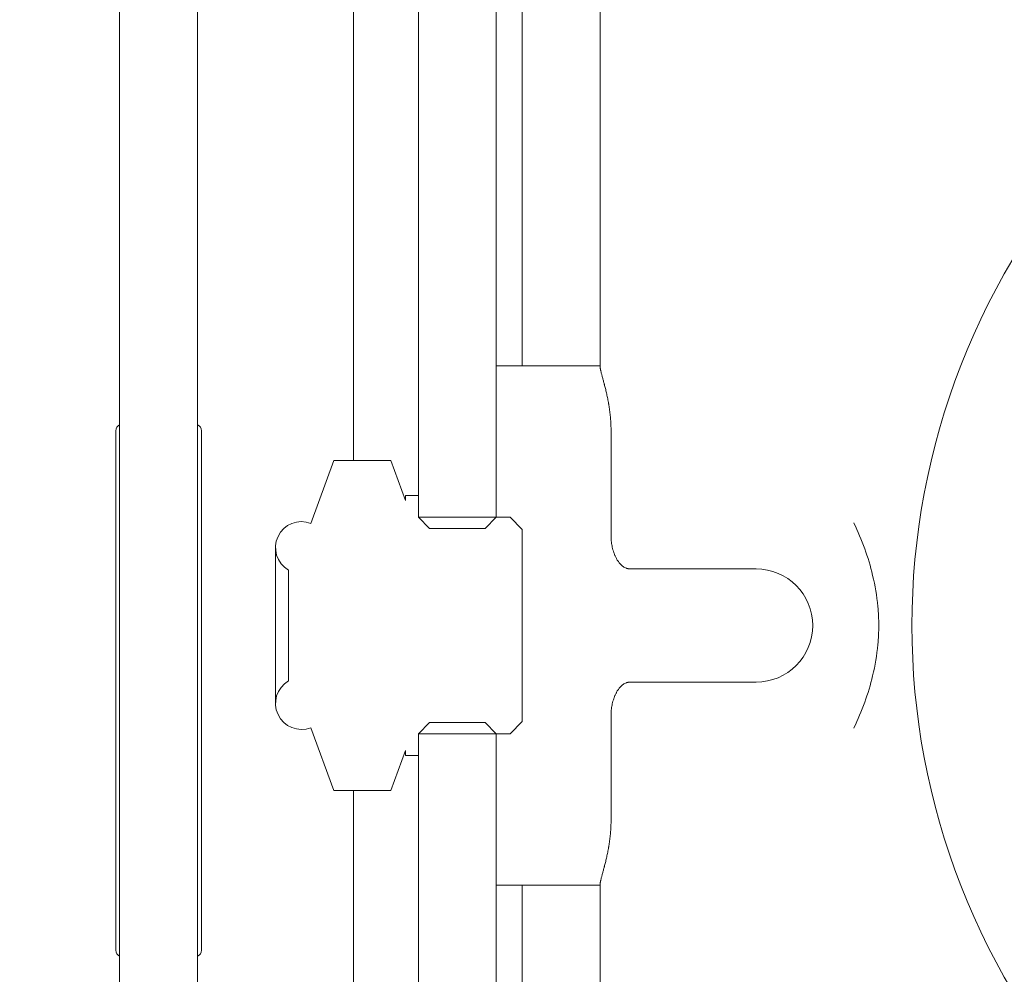
# Model space of a CAD drawing. Units: millimetres. Extents: x 128300 to 200172, y 144910 to 170280.
# Drawn here: x 162961 to 163037, y 162201 to 162275 of the extents above; entities that cross this region are included whole.
import ezdxf

# ---------------------------------------------------------------- set-up
doc = ezdxf.new("R2010")
doc.units = ezdxf.units.MM
doc.layers.add('pianale sezione', color=7, linetype='Continuous')
doc.layers.add('quote', color=241, linetype='Continuous')
doc.styles.get("Standard").update_dxf_attribs({"font": 'arial.ttf'})
doc.dimstyles.new('marco', dxfattribs={"dimtxt": 200, "dimasz": 150, "dimexe": 1.25, "dimexo": 1.5, "dimgap": 50, "dimtad": 1, "dimtxsty": 'Standard', "dimcen": 2.5, "dimclrd": 256, "dimclre": 256, "dimclrt": 256, "dimadec": 0, "dimazin": 0, "dimtfac": 1, "dimtmove": 0, "dimatfit": 3, "dimfxl": 1, "dimlwd": -1, "dimlwe": -1, "dimarcsym": 0})

# ---------------------------------------------------------------- blocks, each defined once
blk = doc.blocks.new('*D59')
at = {"layer": 'Defpoints', "color": 0, "transparency": 16777216}
for p in [(167531.794, 162599.251), (160755.579, 157699.251), (167531.794, 157699.251)]:
    blk.add_point(p, dxfattribs=at)
at = {"layer": 'quote', "transparency": 16777216}
for p, q in [((167530.294, 162599.251), (160754.329, 162599.251)), ((160755.579, 162449.251), (160755.579, 157849.251)), ((167530.294, 157699.251), (160754.329, 157699.251))]:
    blk.add_line(p, q, dxfattribs=at)
for points in [[(160730.579, 162449.251), (160780.579, 162449.251), (160755.579, 162599.251)], [(160730.579, 157849.251), (160780.579, 157849.251), (160755.579, 157699.251)]]:
    blk.add_solid(points, dxfattribs=at)
at = {"layer": 'quote', "transparency": 16777216, "insert": (160603.465, 160266.241), "char_height": 200, "attachment_point": 5, "rotation": 90}
blk.add_mtext('corsa 5000', dxfattribs=at)
blk = doc.blocks.new('rtyhu5h')
at = {"layer": 'pianale sezione', "lineweight": 5}
h = blk.add_hatch(dxfattribs=at)
h.set_pattern_fill('ANSI31', color=256, scale=381, angle=-14.99998, style=0)
h.set_pattern_definition([(30, (180953.353, 113501.71), (-23.81252, 41.24445), [])])
edge = h.paths.add_edge_path()
edge.add_ellipse((188596.775, 118222.563), major_axis=(1.5, 2.598), ratio=1, start_angle=270, end_angle=300)
edge.add_line((188599.775, 118222.563), (188599.775, 118223.563))
edge.add_ellipse((188602.775, 118223.563), major_axis=(0, 3), ratio=1, start_angle=0, end_angle=90, ccw=False)
edge.add_line((188602.775, 118226.563), (188658.944, 118226.563))
edge.add_line((188658.944, 118226.563), (188659.8, 118226.563))
edge.add_line((188659.8, 118226.563), (188659.8, 118234.563))
edge.add_line((188659.8, 118234.563), (188658.944, 118234.563))
edge.add_line((188658.944, 118234.563), (188658.525, 118234.563))
edge.add_line((188658.525, 118234.563), (188647.275, 118234.563))
edge.add_ellipse((188646.275, 118234.563), major_axis=(0, -1), ratio=1, start_angle=0, end_angle=90, ccw=False)
edge.add_line((188646.275, 118233.563), (188641.711, 118233.563))
edge.add_line((188641.711, 118233.563), (188641.711, 118234.063))
edge.add_line((188641.711, 118234.063), (188631.942, 118234.063))
edge.add_line((188631.942, 118234.063), (188631.942, 118233.563))
edge.add_line((188631.942, 118233.563), (188601.775, 118233.563))
edge.add_ellipse((188601.775, 118235.563), major_axis=(-2, 0), ratio=1, start_angle=41.81031, end_angle=90, ccw=False)
edge.add_ellipse((188599.539, 118233.563), major_axis=(-0.667, 0.745), ratio=1, start_angle=270, end_angle=318.18969)
edge.add_line((188599.539, 118234.563), (188580.275, 118234.563))
edge.add_line((188580.275, 118234.563), (188580.275, 118233.563))
edge.add_line((188580.275, 118233.563), (188580.275, 118222.218))
edge.add_line((188580.275, 118222.218), (188582.275, 118221.063))
edge.add_line((188582.275, 118221.063), (188599.373, 118221.063))
edge = h.paths.add_edge_path()
edge.add_line((188747.275, 118201.563), (188747.275, 118194.718))
edge.add_line((188747.275, 118194.718), (188749.275, 118193.563))
edge.add_line((188749.275, 118193.563), (188761.525, 118193.563))
edge.add_line((188761.525, 118193.563), (188763.025, 118193.563))
edge.add_line((188763.025, 118193.563), (188763.025, 118192.063))
edge.add_line((188763.025, 118192.063), (188763.025, 118188.563))
edge.add_line((188763.025, 118188.563), (188771.525, 118188.563))
edge.add_ellipse((188771.525, 118187.063), major_axis=(1.5, 0), ratio=1, start_angle=0, end_angle=90, ccw=False)
edge.add_line((188773.025, 118187.063), (188773.025, 118186.063))
edge.add_ellipse((188774.525, 118186.063), major_axis=(0, -1.5), ratio=1, start_angle=270, end_angle=337.78297)
edge.add_ellipse((188774.525, 118186.063), major_axis=(1.389, -0.567), ratio=1, start_angle=270, end_angle=292.21703)
edge.add_line((188774.525, 118184.563), (188781.42, 118184.563))
edge.add_line((188781.42, 118184.563), (188796.025, 118184.563))
edge.add_line((188796.025, 118184.563), (188796.025, 118188.463))
edge.add_line((188796.025, 118188.463), (188796.025, 118189.563))
edge.add_line((188796.025, 118189.563), (188797.125, 118189.563))
edge.add_line((188797.125, 118189.563), (188807.263, 118189.563))
edge.add_line((188807.263, 118189.563), (188811.925, 118189.563))
edge.add_line((188811.925, 118189.563), (188816.275, 118189.563))
edge.add_line((188816.275, 118189.563), (188823.275, 118189.563))
edge.add_line((188823.275, 118189.563), (188824.141, 118190.063))
edge.add_line((188824.141, 118190.063), (188825.275, 118190.718))
edge.add_line((188825.275, 118190.718), (188825.275, 118211.063))
edge.add_line((188825.275, 118211.063), (188802.346, 118211.063))
edge.add_ellipse((188802.346, 118206.063), major_axis=(-5, 0), ratio=1, start_angle=270, end_angle=315)
edge.add_line((188798.811, 118209.599), (188793.24, 118204.028))
edge.add_ellipse((188789.704, 118207.563), major_axis=(-3.536, -3.536), ratio=1, start_angle=45, end_angle=90, ccw=False)
edge.add_line((188789.704, 118202.563), (188781.743, 118202.563))
edge.add_line((188781.743, 118202.563), (188777.071, 118202.563))
edge.add_line((188777.071, 118202.563), (188773.275, 118202.563))
edge.add_ellipse((188773.275, 118210.563), major_axis=(-8, 0), ratio=1, start_angle=4.20351, end_angle=90, ccw=False)
edge.add_ellipse((188773.275, 118210.563), major_axis=(-0.586, 7.978), ratio=1, start_angle=85.79649, end_angle=90, ccw=False)
edge.add_line((188765.275, 118210.563), (188765.275, 118211.563))
edge.add_ellipse((188763.275, 118211.563), major_axis=(0, 2), ratio=1, start_angle=270, end_angle=360)
edge.add_line((188763.275, 118213.563), (188762.275, 118213.563))
edge.add_ellipse((188762.275, 118215.563), major_axis=(-2, 0), ratio=1, start_angle=0, end_angle=90, ccw=False)
edge.add_line((188760.275, 118215.563), (188760.275, 118216.093))
edge.add_line((188760.275, 118216.093), (188760.275, 118216.563))
edge.add_ellipse((188758.275, 118216.563), major_axis=(0, 2), ratio=1, start_angle=270, end_angle=360)
edge.add_ellipse((188758.275, 118219.563), major_axis=(-1, 0), ratio=1, start_angle=0, end_angle=90, ccw=False)
edge.add_line((188757.275, 118219.563), (188757.275, 118229.563))
edge.add_ellipse((188752.275, 118229.563), major_axis=(0, 5), ratio=1, start_angle=270, end_angle=360)
edge.add_line((188752.275, 118234.563), (188735.011, 118234.563))
edge.add_ellipse((188735.011, 118233.563), major_axis=(-1, 0), ratio=1, start_angle=270, end_angle=318.18969)
edge.add_ellipse((188732.775, 118235.563), major_axis=(-1.333, -1.491), ratio=1, start_angle=41.81031, end_angle=90, ccw=False)
edge.add_line((188732.775, 118233.563), (188722.275, 118233.563))
edge.add_line((188722.275, 118233.563), (188722.275, 118234.063))
edge.add_line((188722.275, 118234.063), (188709.25, 118234.063))
edge.add_line((188709.25, 118234.063), (188709.25, 118233.563))
edge.add_line((188709.25, 118233.563), (188703.388, 118233.563))
edge.add_line((188703.388, 118233.563), (188703.388, 118234.063))
edge.add_line((188703.388, 118234.063), (188697.595, 118234.063))
edge.add_line((188697.595, 118234.063), (188697.595, 118233.563))
edge.add_line((188697.595, 118233.563), (188695.367, 118233.563))
edge.add_line((188695.367, 118233.563), (188695.367, 118234.063))
edge.add_line((188695.367, 118234.063), (188691.193, 118234.063))
edge.add_line((188691.193, 118234.063), (188691.193, 118233.563))
edge.add_line((188691.193, 118233.563), (188688.275, 118233.563))
edge.add_ellipse((188688.275, 118234.563), major_axis=(-1, 0), ratio=1, start_angle=0, end_angle=90, ccw=False)
edge.add_line((188687.275, 118234.563), (188676.025, 118234.563))
edge.add_line((188676.025, 118234.563), (188675.606, 118234.563))
edge.add_line((188675.606, 118234.563), (188674.75, 118234.563))
edge.add_line((188674.75, 118234.563), (188674.75, 118226.563))
edge.add_line((188674.75, 118226.563), (188675.606, 118226.563))
edge.add_line((188675.606, 118226.563), (188731.775, 118226.563))
edge.add_ellipse((188731.775, 118223.563), major_axis=(3, 0), ratio=1, start_angle=0, end_angle=90, ccw=False)
edge.add_line((188734.775, 118223.563), (188734.775, 118222.563))
edge.add_ellipse((188737.775, 118222.563), major_axis=(0, -3), ratio=1, start_angle=270, end_angle=360)
edge.add_line((188737.775, 118219.563), (188739.275, 118219.563))
edge.add_ellipse((188739.275, 118214.563), major_axis=(5, 0), ratio=1, start_angle=30, end_angle=90, ccw=False)
edge.add_ellipse((188739.275, 118214.563), major_axis=(4.33, 2.5), ratio=1, start_angle=330, end_angle=360, ccw=False)
edge.add_line((188744.275, 118214.563), (188744.275, 118205.436))
edge.add_ellipse((188746.275, 118205.436), major_axis=(0, -2), ratio=1, start_angle=270, end_angle=345.52249)
edge.add_ellipse((188745.275, 118201.563), major_axis=(1.936, -0.5), ratio=1, start_angle=14.47751, end_angle=90, ccw=False)
edge = h.paths.add_edge_path()
edge.add_line((188631.942, 118073.063), (188641.711, 118073.063))
edge.add_line((188641.711, 118073.063), (188641.711, 118073.563))
edge.add_line((188641.711, 118073.563), (188646.275, 118073.563))
edge.add_ellipse((188646.275, 118072.563), major_axis=(1, 0), ratio=1, start_angle=0, end_angle=90, ccw=False)
edge.add_line((188647.275, 118072.563), (188658.945, 118072.563))
edge.add_line((188658.945, 118072.563), (188659.8, 118072.563))
edge.add_line((188659.8, 118072.563), (188659.8, 118080.563))
edge.add_line((188659.8, 118080.563), (188658.945, 118080.563))
edge.add_line((188658.945, 118080.563), (188602.775, 118080.563))
edge.add_ellipse((188602.775, 118083.563), major_axis=(-3, 0), ratio=1, start_angle=0, end_angle=90, ccw=False)
edge.add_line((188599.775, 118083.563), (188599.775, 118084.563))
edge.add_ellipse((188596.775, 118084.563), major_axis=(0, 3), ratio=1, start_angle=270, end_angle=300)
edge.add_line((188599.373, 118086.063), (188582.275, 118086.063))
edge.add_line((188582.275, 118086.063), (188580.275, 118084.908))
edge.add_line((188580.275, 118084.908), (188580.275, 118073.563))
edge.add_line((188580.275, 118073.563), (188580.275, 118072.563))
edge.add_line((188580.275, 118072.563), (188599.539, 118072.563))
edge.add_ellipse((188599.539, 118073.563), major_axis=(1, 0), ratio=1, start_angle=270, end_angle=318.18969)
edge.add_ellipse((188601.775, 118071.563), major_axis=(1.333, 1.491), ratio=1, start_angle=41.81031, end_angle=90, ccw=False)
edge.add_line((188601.775, 118073.563), (188631.942, 118073.563))
edge.add_line((188631.942, 118073.563), (188631.942, 118073.063))
edge = h.paths.add_edge_path()
edge.add_line((188697.595, 118073.063), (188703.388, 118073.063))
edge.add_line((188703.388, 118073.063), (188703.388, 118073.563))
edge.add_line((188703.388, 118073.563), (188709.25, 118073.563))
edge.add_line((188709.25, 118073.563), (188709.25, 118073.063))
edge.add_line((188709.25, 118073.063), (188722.275, 118073.063))
edge.add_line((188722.275, 118073.063), (188722.275, 118073.563))
edge.add_line((188722.275, 118073.563), (188732.775, 118073.563))
edge.add_ellipse((188732.775, 118071.563), major_axis=(2, 0), ratio=1, start_angle=41.81031, end_angle=90, ccw=False)
edge.add_ellipse((188735.011, 118073.563), major_axis=(0.667, -0.745), ratio=1, start_angle=270, end_angle=318.18969)
edge.add_line((188735.011, 118072.563), (188752.275, 118072.563))
edge.add_ellipse((188752.275, 118077.563), major_axis=(5, 0), ratio=1, start_angle=270, end_angle=360)
edge.add_line((188757.275, 118077.563), (188757.275, 118087.563))
edge.add_ellipse((188758.275, 118087.563), major_axis=(0, 1), ratio=1, start_angle=0, end_angle=90, ccw=False)
edge.add_ellipse((188758.275, 118090.563), major_axis=(2, 0), ratio=1, start_angle=270, end_angle=360)
edge.add_line((188760.275, 118090.563), (188760.275, 118091.034))
edge.add_line((188760.275, 118091.034), (188760.275, 118091.563))
edge.add_ellipse((188762.275, 118091.563), major_axis=(0, 2), ratio=1, start_angle=0, end_angle=90, ccw=False)
edge.add_line((188762.275, 118093.563), (188763.275, 118093.563))
edge.add_ellipse((188763.275, 118095.563), major_axis=(2, 0), ratio=1, start_angle=270, end_angle=360)
edge.add_line((188765.275, 118095.563), (188765.275, 118096.563))
edge.add_ellipse((188773.275, 118096.563), major_axis=(0, 8), ratio=1, start_angle=85.79649, end_angle=90, ccw=False)
edge.add_ellipse((188773.275, 118096.563), major_axis=(0.586, 7.978), ratio=1, start_angle=4.20351, end_angle=90, ccw=False)
edge.add_line((188773.275, 118104.563), (188777.071, 118104.563))
edge.add_line((188777.071, 118104.563), (188781.743, 118104.563))
edge.add_line((188781.743, 118104.563), (188789.704, 118104.563))
edge.add_ellipse((188789.704, 118099.563), major_axis=(5, 0), ratio=1, start_angle=45, end_angle=90, ccw=False)
edge.add_line((188793.24, 118103.099), (188798.811, 118097.528))
edge.add_ellipse((188802.346, 118101.063), major_axis=(3.536, -3.536), ratio=1, start_angle=270, end_angle=315)
edge.add_line((188802.346, 118096.063), (188825.275, 118096.063))
edge.add_line((188825.275, 118096.063), (188825.275, 118116.408))
edge.add_line((188825.275, 118116.408), (188824.141, 118117.063))
edge.add_line((188824.141, 118117.063), (188823.275, 118117.563))
edge.add_line((188823.275, 118117.563), (188816.275, 118117.563))
edge.add_line((188816.275, 118117.563), (188811.925, 118117.563))
edge.add_line((188811.925, 118117.563), (188807.263, 118117.563))
edge.add_line((188807.263, 118117.563), (188797.125, 118117.563))
edge.add_line((188797.125, 118117.563), (188796.025, 118117.563))
edge.add_line((188796.025, 118117.563), (188796.025, 118118.663))
edge.add_line((188796.025, 118118.663), (188796.025, 118122.563))
edge.add_line((188796.025, 118122.563), (188781.42, 118122.563))
edge.add_line((188781.42, 118122.563), (188774.525, 118122.563))
edge.add_ellipse((188774.525, 118121.063), major_axis=(-1.5, 0), ratio=1, start_angle=270, end_angle=292.21703)
edge.add_ellipse((188774.525, 118121.063), major_axis=(-1.389, -0.567), ratio=1, start_angle=270, end_angle=337.78297)
edge.add_line((188773.025, 118121.063), (188773.025, 118120.063))
edge.add_ellipse((188771.525, 118120.063), major_axis=(0, -1.5), ratio=1, start_angle=0, end_angle=90, ccw=False)
edge.add_line((188771.525, 118118.563), (188763.025, 118118.563))
edge.add_line((188763.025, 118118.563), (188763.025, 118115.063))
edge.add_line((188763.025, 118115.063), (188763.025, 118113.563))
edge.add_line((188763.025, 118113.563), (188761.525, 118113.563))
edge.add_line((188761.525, 118113.563), (188749.275, 118113.563))
edge.add_line((188749.275, 118113.563), (188747.275, 118112.408))
edge.add_line((188747.275, 118112.408), (188747.275, 118105.563))
edge.add_ellipse((188745.275, 118105.563), major_axis=(0, -2), ratio=1, start_angle=14.47751, end_angle=90, ccw=False)
edge.add_ellipse((188746.275, 118101.69), major_axis=(-1.936, -0.5), ratio=1, start_angle=270, end_angle=345.52249)
edge.add_line((188744.275, 118101.69), (188744.275, 118092.563))
edge.add_ellipse((188739.275, 118092.563), major_axis=(0, -5), ratio=1, start_angle=60, end_angle=90, ccw=False)
edge.add_ellipse((188739.275, 118092.563), major_axis=(-2.5, -4.33), ratio=1, start_angle=30, end_angle=90, ccw=False)
edge.add_line((188739.275, 118087.563), (188737.775, 118087.563))
edge.add_ellipse((188737.775, 118084.563), major_axis=(-3, 0), ratio=1, start_angle=270, end_angle=360)
edge.add_line((188734.775, 118084.563), (188734.775, 118083.563))
edge.add_ellipse((188731.775, 118083.563), major_axis=(0, -3), ratio=1, start_angle=0, end_angle=90, ccw=False)
edge.add_line((188731.775, 118080.563), (188675.605, 118080.563))
edge.add_line((188675.605, 118080.563), (188674.75, 118080.563))
edge.add_line((188674.75, 118080.563), (188674.75, 118072.563))
edge.add_line((188674.75, 118072.563), (188675.605, 118072.563))
edge.add_line((188675.605, 118072.563), (188687.275, 118072.563))
edge.add_ellipse((188688.275, 118072.563), major_axis=(0, 1), ratio=1, start_angle=0, end_angle=90, ccw=False)
edge.add_line((188688.275, 118073.563), (188691.193, 118073.563))
edge.add_line((188691.193, 118073.563), (188691.193, 118073.063))
edge.add_line((188691.193, 118073.063), (188695.367, 118073.063))
edge.add_line((188695.367, 118073.063), (188695.367, 118073.563))
edge.add_line((188695.367, 118073.563), (188697.595, 118073.563))
edge.add_line((188697.595, 118073.563), (188697.595, 118073.063))
h = blk.add_hatch(dxfattribs=at)
h.set_pattern_fill('ANSI31', color=256, scale=381, angle=75.00018, style=0)
h.set_pattern_definition([(120.0002, (180953.353, 113501.71), (-41.24439, -23.81263), [])])
h.paths.add_polyline_path([(188579.419, 118146.088), (188575.131, 118146.088), (188574.275, 118145.232), (188574.275, 118143.563), (188574.275, 118073.563), (188580.275, 118073.563), (188580.275, 118084.908), (188580.275, 118145.232)])
h.paths.add_polyline_path([(188575.131, 118161.038), (188579.419, 118161.038), (188580.275, 118161.894), (188580.275, 118222.218), (188580.275, 118233.563), (188574.275, 118233.563), (188574.275, 118163.563), (188574.275, 118161.894)])
for p, q in [((188551.275, 118067.813), (188551.275, 118263.563)), ((188557.275, 118263.563), (188557.275, 118067.813)), ((188574.275, 118233.563), (188574.275, 118161.894)), ((188580.275, 118161.894), (188580.275, 118233.563)), ((188582.275, 118221.063), (188582.275, 118173.563)), ((188588.275, 118214.563), (188588.275, 118173.563)), ((188569.275, 118166.265), (188569.275, 118213.03)), ((188582.275, 118173.563), (188580.275, 118173.563)), ((188588.275, 118173.563), (188582.275, 118173.563)), ((188588.275, 118173.563), (188588.275, 118173.462)), ((188550.975, 118128.563), (188550.975, 118168.563)), ((188557.575, 118168.563), (188557.575, 118128.563)), ((188589.11, 118160.489), (188589.11, 118168.563)), ((188567.755, 118166.265), (188565.995, 118161.429)), ((188572.156, 118166.265), (188567.755, 118166.265)), ((188573.275, 118163.189), (188572.156, 118166.265)), ((188574.275, 118163.563), (188573.275, 118163.563)), ((188573.275, 118163.563), (188573.275, 118163.189)), ((188574.275, 118161.894), (188574.275, 118163.563)), ((188581.339, 118161.894), (188574.275, 118161.894)), ((188574.275, 118161.894), (188575.131, 118161.038)), ((188579.419, 118161.038), (188580.275, 118161.894)), ((188582.275, 118160.958), (188581.339, 118161.894)), ((188575.131, 118161.038), (188579.419, 118161.038)), ((188582.275, 118146.168), (188582.275, 118160.958)), ((188563.275, 118159.563), (188563.275, 118147.563)), ((188564.275, 118157.831), (188564.275, 118149.295)), ((188600.275, 118157.922), (188590.584, 118157.922)), ((188600.275, 118149.204), (188590.584, 118149.204)), ((188581.339, 118145.232), (188582.275, 118146.168)), ((188589.11, 118138.563), (188589.11, 118146.638)), ((188565.995, 118145.697), (188567.755, 118140.861)), ((188575.131, 118146.088), (188574.275, 118145.232)), ((188579.419, 118146.088), (188575.131, 118146.088)), ((188580.275, 118145.232), (188579.419, 118146.088)), ((188574.275, 118143.563), (188574.275, 118145.232)), ((188574.275, 118145.232), (188581.339, 118145.232)), ((188574.275, 118145.232), (188574.275, 118073.563)), ((188580.275, 118073.563), (188580.275, 118145.232)), ((188572.156, 118140.861), (188573.275, 118143.937)), ((188573.275, 118143.937), (188573.275, 118143.563)), ((188573.275, 118143.563), (188574.275, 118143.563)), ((188572.156, 118140.861), (188567.755, 118140.861)), ((188569.275, 118094.096), (188569.275, 118140.861)), ((188580.275, 118133.563), (188582.275, 118133.563)), ((188588.275, 118133.563), (188582.275, 118133.563)), ((188582.275, 118133.563), (188582.275, 118086.063)), ((188588.275, 118133.664), (188588.275, 118133.563)), ((188588.275, 118133.563), (188588.275, 118092.563))]:
    blk.add_line(p, q, dxfattribs=at)
for centre, radius, start, end in [((188667.275, 118153.563), 55, 49.7554, 310.2446), ((188551.475, 118168.563), 0.5, 113.57818, 180), ((188557.075, 118168.563), 0.5, 0, 66.42182), ((188565.275, 118159.563), 2, 68.89875, 240), ((188600.275, 118153.563), 4.359, 270, 90), ((188565.275, 118147.563), 2, 120, 291.10125), ((188551.475, 118128.563), 0.5, 180, 246.42182), ((188557.075, 118128.563), 0.5, 293.57818, 0)]:
    blk.add_arc(centre, radius, start, end, dxfattribs=at)
for points, knots in [([(188588.275, 118173.462), (188588.275, 118173.448), (188588.276, 118173.432), (188588.277, 118173.415), (188588.279, 118173.397), (188588.281, 118173.378), (188588.284, 118173.358), (188588.287, 118173.338), (188588.29, 118173.316), (188588.295, 118173.293), (188588.299, 118173.269), (188588.304, 118173.245), (188588.309, 118173.219), (188588.312, 118173.206), (188588.315, 118173.192), (188588.318, 118173.178), (188588.321, 118173.165), (188588.324, 118173.151), (188588.328, 118173.136), (188588.334, 118173.107), (188588.342, 118173.077), (188588.349, 118173.045), (188588.357, 118173.013), (188588.366, 118172.98), (188588.375, 118172.946), (188588.384, 118172.911), (188588.393, 118172.875), (188588.403, 118172.838), (188588.413, 118172.801), (188588.423, 118172.763), (188588.434, 118172.723), (188588.445, 118172.683), (188588.456, 118172.642), (188588.467, 118172.6), (188588.479, 118172.558), (188588.49, 118172.515), (188588.503, 118172.47), (188588.515, 118172.426), (188588.527, 118172.38), (188588.539, 118172.334), (188588.552, 118172.287), (188588.565, 118172.24), (188588.578, 118172.191), (188588.584, 118172.167), (188588.591, 118172.142), (188588.597, 118172.118), (188588.604, 118172.093), (188588.61, 118172.068), (188588.617, 118172.042), (188588.63, 118171.992), (188588.643, 118171.94), (188588.657, 118171.887), (188588.67, 118171.834), (188588.683, 118171.78), (188588.697, 118171.725), (188588.71, 118171.67), (188588.724, 118171.614), (188588.737, 118171.557), (188588.751, 118171.5), (188588.764, 118171.442), (188588.777, 118171.384), (188588.79, 118171.325), (188588.804, 118171.265), (188588.816, 118171.205), (188588.829, 118171.144), (188588.842, 118171.083), (188588.854, 118171.021), (188588.867, 118170.959), (188588.879, 118170.897), (188588.891, 118170.833), (188588.903, 118170.77), (188588.914, 118170.706), (188588.926, 118170.642), (188588.931, 118170.61), (188588.937, 118170.577), (188588.942, 118170.545), (188588.947, 118170.512), (188588.953, 118170.479), (188588.958, 118170.447), (188588.968, 118170.381), (188588.978, 118170.314), (188588.988, 118170.247), (188588.998, 118170.18), (188589.007, 118170.113), (188589.015, 118170.044), (188589.024, 118169.976), (188589.032, 118169.907), (188589.04, 118169.838), (188589.047, 118169.769), (188589.054, 118169.7), (188589.061, 118169.63), (188589.067, 118169.56), (188589.073, 118169.49), (188589.078, 118169.419), (188589.083, 118169.349), (188589.088, 118169.278), (188589.092, 118169.207), (188589.096, 118169.136), (188589.099, 118169.065), (188589.102, 118168.993), (188589.105, 118168.922), (188589.107, 118168.85), (188589.108, 118168.778), (188589.109, 118168.707), (188589.11, 118168.635), (188589.11, 118168.563)], [0, 0, 0, 0, 0.215123, 0.215123, 0.215123, 0.430537, 0.430537, 0.430537, 0.646021, 0.646021, 0.646021, 0.861331, 0.861331, 0.861331, 0.968854, 0.968854, 0.968854, 1.07648, 1.07648, 1.07648, 1.29226, 1.29226, 1.29226, 1.50863, 1.50863, 1.50863, 1.72542, 1.72542, 1.72542, 1.942431, 1.942431, 1.942431, 2.159447, 2.159447, 2.159447, 2.376239, 2.376239, 2.376239, 2.592573, 2.592573, 2.592573, 2.808219, 2.808219, 2.808219, 2.915759, 2.915759, 2.915759, 3.023437, 3.023437, 3.023437, 3.239334, 3.239334, 3.239334, 3.455799, 3.455799, 3.455799, 3.672635, 3.672635, 3.672635, 3.889638, 3.889638, 3.889638, 4.106602, 4.106602, 4.106602, 4.323326, 4.323326, 4.323326, 4.539623, 4.539623, 4.539623, 4.755323, 4.755323, 4.755323, 4.862902, 4.862902, 4.862902, 4.970455, 4.970455, 4.970455, 5.185891, 5.185891, 5.185891, 5.401573, 5.401573, 5.401573, 5.617272, 5.617272, 5.617272, 5.832774, 5.832774, 5.832774, 6.047904, 6.047904, 6.047904, 6.263148, 6.263148, 6.263148, 6.478604, 6.478604, 6.478604, 6.694032, 6.694032, 6.694032, 6.9092, 6.9092, 6.9092, 6.9092]), ([(188607.798, 118145.663), (188607.8, 118145.668), (188607.802, 118145.673), (188608.426, 118146.957), (188608.922, 118148.322), (188609.439, 118150.484), (188609.575, 118151.282), (188609.696, 118152.583), (188609.719, 118153.07), (188609.719, 118154.056), (188609.696, 118154.544), (188609.575, 118155.844), (188609.439, 118156.642), (188608.922, 118158.804), (188608.426, 118160.169), (188607.802, 118161.454), (188607.8, 118161.459), (188607.798, 118161.463)], [-1.631399, -1.631399, -1.631399, -1.631399, -1.629761, -1.629761, -1.203082, -1.203082, -0.960983, -0.960983, -0.81488, -0.81488, -0.668778, -0.668778, -0.426679, -0.426679, 0, 0, 0.001638, 0.001638, 0.001638, 0.001638]), ([(188590.584, 118157.922), (188590.564, 118157.922), (188590.544, 118157.923), (188590.524, 118157.924), (188590.504, 118157.925), (188590.485, 118157.927), (188590.465, 118157.93), (188590.451, 118157.932), (188590.437, 118157.934), (188590.423, 118157.937), (188590.409, 118157.94), (188590.395, 118157.943), (188590.381, 118157.946), (188590.367, 118157.949), (188590.353, 118157.953), (188590.339, 118157.957), (188590.326, 118157.961), (188590.312, 118157.965), (188590.299, 118157.97), (188590.245, 118157.989), (188590.192, 118158.012), (188590.142, 118158.04), (188590.117, 118158.054), (188590.093, 118158.069), (188590.069, 118158.085), (188590.045, 118158.101), (188590.022, 118158.117), (188590, 118158.135), (188589.977, 118158.152), (188589.955, 118158.17), (188589.933, 118158.189), (188589.912, 118158.208), (188589.891, 118158.228), (188589.871, 118158.248), (188589.823, 118158.295), (188589.778, 118158.346), (188589.736, 118158.398), (188589.715, 118158.425), (188589.695, 118158.452), (188589.676, 118158.479), (188589.656, 118158.506), (188589.637, 118158.534), (188589.619, 118158.562), (188589.601, 118158.59), (188589.583, 118158.618), (188589.566, 118158.647), (188589.549, 118158.676), (188589.533, 118158.706), (188589.517, 118158.735), (188589.501, 118158.765), (188589.485, 118158.795), (188589.47, 118158.825), (188589.456, 118158.855), (188589.441, 118158.886), (188589.428, 118158.916), (188589.414, 118158.947), (188589.4, 118158.978), (188589.388, 118159.009), (188589.375, 118159.04), (188589.363, 118159.071), (188589.351, 118159.102), (188589.327, 118159.165), (188589.306, 118159.229), (188589.286, 118159.293), (188589.266, 118159.357), (188589.248, 118159.422), (188589.231, 118159.487), (188589.215, 118159.553), (188589.2, 118159.618), (188589.187, 118159.685), (188589.161, 118159.817), (188589.142, 118159.951), (188589.129, 118160.086), (188589.123, 118160.153), (188589.118, 118160.22), (188589.115, 118160.287), (188589.112, 118160.354), (188589.11, 118160.422), (188589.11, 118160.489)], [0, 0, 0, 0, 0.059527, 0.059527, 0.059527, 0.119088, 0.119088, 0.119088, 0.161934, 0.161934, 0.161934, 0.204746, 0.204746, 0.204746, 0.247564, 0.247564, 0.247564, 0.290423, 0.290423, 0.290423, 0.461801, 0.461801, 0.461801, 0.547617, 0.547617, 0.547617, 0.633267, 0.633267, 0.633267, 0.71899, 0.71899, 0.71899, 0.804914, 0.804914, 0.804914, 1.006923, 1.006923, 1.006923, 1.107531, 1.107531, 1.107531, 1.208077, 1.208077, 1.208077, 1.308765, 1.308765, 1.308765, 1.409575, 1.409575, 1.409575, 1.510449, 1.510449, 1.510449, 1.611302, 1.611302, 1.611302, 1.712016, 1.712016, 1.712016, 1.812519, 1.812519, 1.812519, 2.013886, 2.013886, 2.013886, 2.215839, 2.215839, 2.215839, 2.418236, 2.418236, 2.418236, 2.82343, 2.82343, 2.82343, 3.025608, 3.025608, 3.025608, 3.227012, 3.227012, 3.227012, 3.227012]), ([(188589.11, 118146.638), (188589.11, 118146.705), (188589.112, 118146.772), (188589.115, 118146.839), (188589.118, 118146.906), (188589.123, 118146.974), (188589.129, 118147.041), (188589.142, 118147.175), (188589.161, 118147.309), (188589.187, 118147.442), (188589.2, 118147.508), (188589.215, 118147.574), (188589.231, 118147.639), (188589.248, 118147.705), (188589.266, 118147.769), (188589.286, 118147.834), (188589.306, 118147.898), (188589.327, 118147.961), (188589.351, 118148.024), (188589.363, 118148.056), (188589.375, 118148.087), (188589.388, 118148.118), (188589.4, 118148.149), (188589.414, 118148.18), (188589.428, 118148.21), (188589.441, 118148.241), (188589.456, 118148.271), (188589.47, 118148.301), (188589.485, 118148.332), (188589.501, 118148.362), (188589.517, 118148.391), (188589.533, 118148.421), (188589.549, 118148.45), (188589.566, 118148.479), (188589.583, 118148.508), (188589.601, 118148.536), (188589.619, 118148.565), (188589.637, 118148.593), (188589.656, 118148.62), (188589.676, 118148.648), (188589.695, 118148.675), (188589.715, 118148.702), (188589.736, 118148.728), (188589.778, 118148.781), (188589.823, 118148.831), (188589.871, 118148.879), (188589.891, 118148.899), (188589.912, 118148.918), (188589.933, 118148.937), (188589.955, 118148.956), (188589.977, 118148.974), (188590, 118148.992), (188590.022, 118149.009), (188590.045, 118149.026), (188590.069, 118149.042), (188590.093, 118149.058), (188590.117, 118149.072), (188590.142, 118149.086), (188590.192, 118149.114), (188590.245, 118149.138), (188590.299, 118149.156), (188590.312, 118149.161), (188590.326, 118149.165), (188590.339, 118149.169), (188590.353, 118149.173), (188590.367, 118149.177), (188590.381, 118149.18), (188590.395, 118149.184), (188590.409, 118149.187), (188590.423, 118149.189), (188590.437, 118149.192), (188590.451, 118149.194), (188590.465, 118149.196), (188590.485, 118149.199), (188590.504, 118149.201), (188590.524, 118149.202), (188590.544, 118149.204), (188590.564, 118149.204), (188590.584, 118149.204)], [0, 0, 0, 0, 0.201405, 0.201405, 0.201405, 0.403583, 0.403583, 0.403583, 0.808778, 0.808778, 0.808778, 1.011175, 1.011175, 1.011175, 1.213129, 1.213129, 1.213129, 1.414496, 1.414496, 1.414496, 1.514999, 1.514999, 1.514999, 1.615714, 1.615714, 1.615714, 1.716566, 1.716566, 1.716566, 1.817441, 1.817441, 1.817441, 1.918251, 1.918251, 1.918251, 2.01894, 2.01894, 2.01894, 2.119485, 2.119485, 2.119485, 2.220094, 2.220094, 2.220094, 2.422103, 2.422103, 2.422103, 2.508027, 2.508027, 2.508027, 2.593751, 2.593751, 2.593751, 2.679401, 2.679401, 2.679401, 2.765217, 2.765217, 2.765217, 2.936595, 2.936595, 2.936595, 2.979453, 2.979453, 2.979453, 3.022269, 3.022269, 3.022269, 3.065083, 3.065083, 3.065083, 3.107929, 3.107929, 3.107929, 3.167486, 3.167486, 3.167486, 3.227012, 3.227012, 3.227012, 3.227012]), ([(188589.11, 118138.563), (188589.11, 118138.492), (188589.109, 118138.42), (188589.108, 118138.348), (188589.107, 118138.276), (188589.105, 118138.205), (188589.102, 118138.133), (188589.099, 118138.062), (188589.096, 118137.99), (188589.092, 118137.919), (188589.088, 118137.848), (188589.083, 118137.777), (188589.078, 118137.707), (188589.073, 118137.637), (188589.067, 118137.566), (188589.061, 118137.497), (188589.054, 118137.427), (188589.047, 118137.357), (188589.04, 118137.288), (188589.032, 118137.219), (188589.024, 118137.15), (188589.015, 118137.082), (188589.007, 118137.014), (188588.998, 118136.946), (188588.988, 118136.879), (188588.978, 118136.812), (188588.968, 118136.746), (188588.958, 118136.68), (188588.953, 118136.647), (188588.947, 118136.614), (188588.942, 118136.582), (188588.937, 118136.549), (188588.931, 118136.517), (188588.926, 118136.485), (188588.914, 118136.42), (188588.903, 118136.356), (188588.891, 118136.293), (188588.879, 118136.23), (188588.867, 118136.167), (188588.854, 118136.105), (188588.842, 118136.043), (188588.829, 118135.982), (188588.816, 118135.922), (188588.804, 118135.861), (188588.79, 118135.802), (188588.777, 118135.743), (188588.764, 118135.684), (188588.751, 118135.626), (188588.737, 118135.569), (188588.724, 118135.512), (188588.71, 118135.456), (188588.697, 118135.401), (188588.683, 118135.347), (188588.67, 118135.293), (188588.657, 118135.24), (188588.643, 118135.187), (188588.63, 118135.135), (188588.617, 118135.084), (188588.61, 118135.059), (188588.604, 118135.034), (188588.597, 118135.009), (188588.591, 118134.984), (188588.584, 118134.96), (188588.578, 118134.935), (188588.565, 118134.887), (188588.552, 118134.839), (188588.539, 118134.793), (188588.527, 118134.746), (188588.515, 118134.7), (188588.503, 118134.656), (188588.49, 118134.612), (188588.479, 118134.568), (188588.467, 118134.526), (188588.456, 118134.484), (188588.445, 118134.443), (188588.434, 118134.403), (188588.423, 118134.364), (188588.413, 118134.325), (188588.403, 118134.288), (188588.393, 118134.251), (188588.384, 118134.215), (188588.375, 118134.181), (188588.366, 118134.146), (188588.357, 118134.113), (188588.349, 118134.081), (188588.342, 118134.05), (188588.334, 118134.019), (188588.328, 118133.99), (188588.324, 118133.976), (188588.321, 118133.962), (188588.318, 118133.948), (188588.315, 118133.934), (188588.312, 118133.921), (188588.309, 118133.908), (188588.304, 118133.882), (188588.299, 118133.857), (188588.295, 118133.834), (188588.29, 118133.811), (188588.287, 118133.789), (188588.284, 118133.768), (188588.281, 118133.748), (188588.279, 118133.729), (188588.277, 118133.712), (188588.276, 118133.694), (188588.275, 118133.679), (188588.275, 118133.664)], [0, 0, 0, 0, 0.215168, 0.215168, 0.215168, 0.430596, 0.430596, 0.430596, 0.646052, 0.646052, 0.646052, 0.861297, 0.861297, 0.861297, 1.076427, 1.076427, 1.076427, 1.291928, 1.291928, 1.291928, 1.507628, 1.507628, 1.507628, 1.72331, 1.72331, 1.72331, 1.938745, 1.938745, 1.938745, 2.046298, 2.046298, 2.046298, 2.153878, 2.153878, 2.153878, 2.369577, 2.369577, 2.369577, 2.585874, 2.585874, 2.585874, 2.802599, 2.802599, 2.802599, 3.019562, 3.019562, 3.019562, 3.236565, 3.236565, 3.236565, 3.453402, 3.453402, 3.453402, 3.669867, 3.669867, 3.669867, 3.885764, 3.885764, 3.885764, 3.993441, 3.993441, 3.993441, 4.100981, 4.100981, 4.100981, 4.316627, 4.316627, 4.316627, 4.532961, 4.532961, 4.532961, 4.749753, 4.749753, 4.749753, 4.966769, 4.966769, 4.966769, 5.183781, 5.183781, 5.183781, 5.40057, 5.40057, 5.40057, 5.61694, 5.61694, 5.61694, 5.83272, 5.83272, 5.83272, 5.940346, 5.940346, 5.940346, 6.047869, 6.047869, 6.047869, 6.263179, 6.263179, 6.263179, 6.478663, 6.478663, 6.478663, 6.694077, 6.694077, 6.694077, 6.9092, 6.9092, 6.9092, 6.9092])]:
    blk.add_open_spline(points, degree=3, knots=knots, dxfattribs=at)

msp = doc.modelspace()

# ---------------------------------------------------------------- block references
at = {"layer": 'pianale sezione'}
msp.add_blockref('rtyhu5h', (-25582.876, 44074.687), dxfattribs=at)

# ---------------------------------------------------------------- dimensions: what is measured, and where the dimension line sits
at = {"layer": 'quote'}
dim = msp.add_linear_dim(base=(160755.579, 157699.251), p1=(167531.794, 162599.251), p2=(167531.794, 157699.251), angle=90, text='corsa 5000', dimstyle='marco', dxfattribs=at)
dim.commit()
dim.dimension.update_dxf_attribs({"geometry": '*D59', "text_midpoint": (160755.579, 160266.241), "dimtype": 160})

doc.saveas('drawing.dxf')
